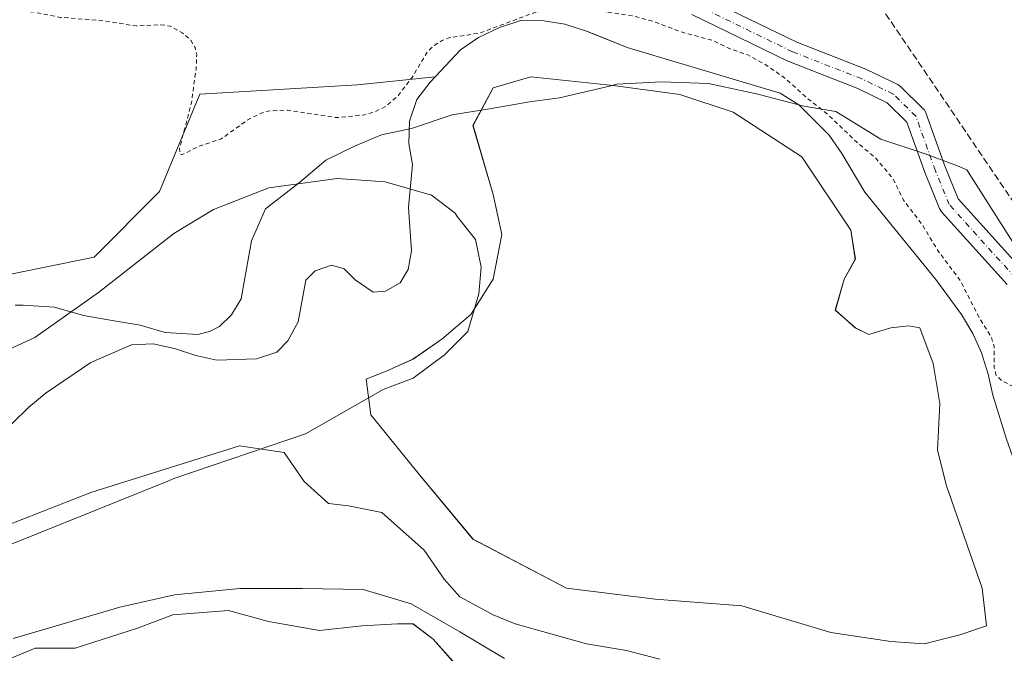
# Model space of a CAD drawing. Units: metres. Extents: x 597669 to 601130, y 4696730 to 4699092.
# Drawn here: x 599476 to 599710, y 4698594 to 4698745 of the extents above; entities that cross this region are included whole.
import ezdxf

# ---------------------------------------------------------------- set-up
doc = ezdxf.new("R2010")
doc.units = ezdxf.units.M
doc.header["$MEASUREMENT"] = 0
for name, pattern in [('DGN Style 2', [1.648017, 0.98881, -0.659207]), ('DGN Style 3', [2.307223, 1.648017, -0.659207]), ('DGN Style 4', [2.638475, 1.318413, -0.659207, 0.001648, -0.659207])]:
    doc.linetypes.add(name, pattern=pattern)
for name, color, linetype, lineweight in [('Arbolado forestal CxS', 92, 'Continuous', 0), ('Conducción de agua lineal', 4, 'DGN Style 3', 0), ('Corriente natural Cxs', 4, 'Continuous', 13), ('Cultivos herbáceos CxS', 92, 'Continuous', 0), ('Curva de nivel auxiliar', 30, 'DGN Style 2', 0), ('Curva de nivel normal', 30, 'Continuous', 0), ('Espacio natural protegido', 121, 'Continuous', 13), ('Espacio natural protegido CxS', 121, 'Continuous', 0), ('Isla Cxs', 7, 'Continuous', 0), ('Pista no pavimentada Cxs', 111, 'Continuous', 0), ('Pista no pavimentada eje', 91, 'DGN Style 4', 0), ('Suelo desnudo CxS', 253, 'Continuous', 0)]:
    doc.layers.add(name, color=color, linetype=linetype, lineweight=lineweight)

# ---------------------------------------------------------------- blocks, each defined once
blk = doc.blocks.new('*U23')
at = {"layer": 'Suelo desnudo CxS', "color": 253, "linetype": 'Continuous', "lineweight": 0}
for points in [[(599470.2101, 4698644.7901, 294.7299), (599478.1101, 4698652.4301, 295.305), (599482.1901, 4698655.8101, 295.4836), (599492.8101, 4698663.0701, 296.1504), (599502.5301, 4698667.2301, 294.5745), (599507.7101, 4698667.4901, 294.9624), (599512.7601, 4698666.4301, 294.898), (599517.7901, 4698664.7401, 294.7381), (599522.8501, 4698663.6101, 294.5035), (599532.2601, 4698663.9301, 294.8201), (599537.0801, 4698665.4901, 295.7431), (599539.7401, 4698668.2201, 296.4005), (599542.2301, 4698672.7401, 296.3973), (599544.0201, 4698682.6301, 296.2463), (599546.2401, 4698684.8501, 295.9667), (599550.1001, 4698686.2101, 295.7631), (599553.1301, 4698685.3601, 295.7459), (599555.7901, 4698682.7601, 295.8044), (599560.0702, 4698679.8401, 295.8369), (599562.9701, 4698680.0301, 295.7694), (599566.5102, 4698682.0601, 295.7199), (599568.3902, 4698685.1601, 295.6096), (599569.1401, 4698689.6401, 295.4117), (599568.4801, 4698699.9901, 295.2835), (599569.4301, 4698710.1701, 295.0332), (599568.5501, 4698715.1701, 295.0418), (599568.7001, 4698720.5201, 295.2899), (599570.4502, 4698725.6901, 295.2324), (599573.5801, 4698729.7701, 294.7851), (599574.8013, 4698731.0585, 294.8043), (599580.8502, 4698737.4401, 294.851), (599585.1002, 4698740.4101, 295.8953), (599590.1401, 4698742.8101, 296.0809), (599595.2301, 4698744.4601, 297.1489), (599600.7102, 4698744.3901, 297.1471), (599605.6802, 4698743.6001, 296.3678), (599610.8501, 4698741.9201, 295.8961), (599613.6853, 4698740.7796, 295.8183), (599620.5201, 4698738.0301, 295.1351), (599656.9701, 4698727.1301, 295.6434), (599661.3802, 4698724.3601, 295.7155), (599668.6301, 4698717.2001, 295.0523), (599671.6101, 4698712.8201, 294.7262), (599677.1201, 4698703.6001, 295.0384), (599693.9701, 4698682.7801, 295.6936), (599700.1101, 4698674.5101, 296.0449), (599702.8301, 4698669.9801, 296.2234), (599704.8502, 4698665.3901, 296.2031), (599706.4901, 4698660.3001, 295.9981), (599707.5802, 4698655.3101, 295.7921), (599710.8101, 4698644.8501, 295.3915)], [(599470.5728, 4698591.3735, 295.7615), (599479.5686, 4698595.0777, 295.8793), (599489.0937, 4698595.0777, 295.7709), (599503.9104, 4698599.8402, 296.1815), (599512.377, 4698603.0152, 295.84), (599525.6062, 4698604.0735, 295.9762), (599535.1313, 4698601.4277, 295.0437), (599547.3022, 4698599.311, 295.3593), (599557.3563, 4698600.3693, 296.3722), (599565.823, 4698600.8985, 296.7469), (599569.5272, 4698600.8985, 296.816), (599574.2897, 4698597.1943, 296.2993), (599579.0522, 4698591.9027, 296.1058)], [(599628.2649, 4698592.4318, 295.6633), (599620.3273, 4698594.5485, 295.8614), (599610.8022, 4698596.136, 296.1275), (599593.8689, 4698600.8985, 296.7959), (599588.5773, 4698603.0152, 296.7468), (599580.6397, 4698607.2485, 296.0633), (599576.9355, 4698611.4819, 295.8078), (599572.173, 4698618.361, 295.2556), (599562.1188, 4698627.3569, 295.3547), (599554.1813, 4698628.9444, 296.4651), (599549.4189, 4698629.4736, 296.5156), (599543.5979, 4698634.7652, 296.1774), (599538.8354, 4698641.6444, 294.9416), (599528.2521, 4698643.2319, 294.4024), (599492.7979, 4698632.1194, 294.7432), (599468.4561, 4698622.5944, 294.6927)]]:
    blk.add_polyline3d(points, dxfattribs=at)
blk.add_polyline3d([(599674.8316, 4698671.2778, 297.0677), (599670.069, 4698675.5112, 296.9072), (599672.1857, 4698682.9195, 295.8488), (599674.8316, 4698687.682, 296.1525), (599673.7732, 4698694.5612, 296.4769), (599662.1316, 4698712.0237, 295.4265), (599645.7273, 4698722.6071, 296.069), (599633.0273, 4698726.8404, 295.9076), (599617.1522, 4698728.9571, 296.4233), (599597.573, 4698731.0738, 296.0114), (599588.5773, 4698728.4279, 296.3639), (599583.8147, 4698719.4321, 296.192), (599588.5773, 4698703.0279, 296.0497), (599590.694, 4698693.5029, 296.6924), (599588.5773, 4698682.9195, 296.2021), (599583.2855, 4698674.4528, 295.6211), (599576.4063, 4698668.632, 294.6418), (599569.5272, 4698663.8695, 294.9409), (599563.7063, 4698661.2236, 295.161), (599558.4147, 4698659.107, 295.0888), (599559.473, 4698650.6403, 294.1929), (599571.1147, 4698636.3527, 295.7678), (599583.8147, 4698621.0069, 295.326), (599606.0397, 4698609.3652, 295.5568), (599627.2064, 4698606.7193, 295.6396), (599647.844, 4698605.1318, 296.557), (599669.0107, 4698598.7818, 296.6976), (599683.2982, 4698596.6652, 296.7807), (599691.2357, 4698596.136, 296.7885), (599699.7025, 4698598.2527, 296.9042), (599706.0524, 4698600.3693, 297.1335), (599704.9941, 4698609.3652, 296.795), (599696.5274, 4698633.7069, 296.0863), (599694.4107, 4698642.1736, 296.5441), (599694.9399, 4698653.2861, 296.0124), (599693.3524, 4698662.8111, 295.4022), (599690.1775, 4698671.2778, 295.4811), (599687.5316, 4698671.807, 295.7354), (599683.2982, 4698671.2778, 296.1275), (599678.0065, 4698669.6903, 296.733)], close=True, dxfattribs=at)
blk = doc.blocks.new('*U24')
at = {"layer": 'Corriente natural Cxs', "color": 4, "linetype": 'Continuous', "lineweight": 13}
for points in [[(599470.2101, 4698644.7901, 294.7299), (599478.1101, 4698652.4301, 295.305), (599482.1901, 4698655.8101, 295.4836), (599492.8101, 4698663.0701, 296.1504), (599502.5301, 4698667.2301, 294.5745), (599507.7101, 4698667.4901, 294.9624), (599512.7601, 4698666.4301, 294.898), (599517.7901, 4698664.7401, 294.7381), (599522.8501, 4698663.6101, 294.5035), (599532.2601, 4698663.9301, 294.8201), (599537.0801, 4698665.4901, 295.7431), (599539.7401, 4698668.2201, 296.4005), (599542.2301, 4698672.7401, 296.3973), (599544.0201, 4698682.6301, 296.2463), (599546.2401, 4698684.8501, 295.9667), (599550.1001, 4698686.2101, 295.7631), (599553.1301, 4698685.3601, 295.7459), (599555.7901, 4698682.7601, 295.8044), (599560.0702, 4698679.8401, 295.8369), (599562.9701, 4698680.0301, 295.7694), (599566.5102, 4698682.0601, 295.7199), (599568.3902, 4698685.1601, 295.6096), (599569.1401, 4698689.6401, 295.4117), (599568.4801, 4698699.9901, 295.2835), (599569.4301, 4698710.1701, 295.0332), (599568.5501, 4698715.1701, 295.0418), (599568.7001, 4698720.5201, 295.2899), (599570.4502, 4698725.6901, 295.2324), (599573.5801, 4698729.7701, 294.7851), (599580.8502, 4698737.4401, 294.851), (599585.1002, 4698740.4101, 295.8953), (599590.1401, 4698742.8101, 296.0809), (599595.2301, 4698744.4601, 297.1489), (599600.7102, 4698744.3901, 297.1471), (599605.6802, 4698743.6001, 296.3678), (599610.8501, 4698741.9201, 295.8961), (599620.5201, 4698738.0301, 295.1351), (599656.9701, 4698727.1301, 295.6434), (599661.3802, 4698724.3601, 295.7155), (599668.6301, 4698717.2001, 295.0523), (599671.6101, 4698712.8201, 294.7262), (599677.1201, 4698703.6001, 295.0384), (599693.9701, 4698682.7801, 295.6936), (599700.1101, 4698674.5101, 296.0449), (599702.8301, 4698669.9801, 296.2234), (599704.8502, 4698665.3901, 296.2031), (599706.4901, 4698660.3001, 295.9981), (599707.5802, 4698655.3101, 295.7921), (599710.8101, 4698644.8501, 295.3915)], [(599470.5728, 4698591.3735, 295.7615), (599479.5686, 4698595.0777, 295.8793), (599489.0937, 4698595.0777, 295.7709), (599503.9104, 4698599.8402, 296.1815), (599512.377, 4698603.0152, 295.84), (599525.6062, 4698604.0735, 295.9762), (599535.1313, 4698601.4277, 295.0437), (599547.3022, 4698599.311, 295.3593), (599557.3563, 4698600.3693, 296.3722), (599565.823, 4698600.8985, 296.7469), (599569.5272, 4698600.8985, 296.816), (599574.2897, 4698597.1943, 296.2993), (599579.0522, 4698591.9027, 296.1058)], [(599628.2649, 4698592.4318, 295.6633), (599620.3273, 4698594.5485, 295.8614), (599610.8022, 4698596.136, 296.1275), (599593.8689, 4698600.8985, 296.7959), (599588.5773, 4698603.0152, 296.7468), (599580.6397, 4698607.2485, 296.0633), (599576.9355, 4698611.4819, 295.8078), (599572.173, 4698618.361, 295.2556), (599562.1188, 4698627.3569, 295.3547), (599554.1813, 4698628.9444, 296.4651), (599549.4189, 4698629.4736, 296.5156), (599543.5979, 4698634.7652, 296.1774), (599538.8354, 4698641.6444, 294.9416), (599528.2521, 4698643.2319, 294.4024), (599492.7979, 4698632.1194, 294.7432), (599468.4561, 4698622.5944, 294.6927)]]:
    blk.add_polyline3d(points, dxfattribs=at)
blk.add_polyline3d([(599588.5773, 4698682.9195, 296.2021), (599583.2855, 4698674.4528, 295.6211), (599576.4063, 4698668.632, 294.6418), (599569.5272, 4698663.8695, 294.9409), (599563.7063, 4698661.2236, 295.161), (599558.4147, 4698659.107, 295.0888), (599559.473, 4698650.6403, 294.1929), (599571.1147, 4698636.3527, 295.7678), (599583.8147, 4698621.0069, 295.326), (599606.0397, 4698609.3652, 295.5568), (599627.2064, 4698606.7193, 295.6396), (599647.844, 4698605.1318, 296.557), (599669.0107, 4698598.7818, 296.6976), (599683.2982, 4698596.6652, 296.7807), (599691.2357, 4698596.136, 296.7885), (599699.7025, 4698598.2527, 296.9042), (599706.0524, 4698600.3693, 297.1335), (599704.9941, 4698609.3652, 296.795), (599696.5274, 4698633.7069, 296.0863), (599694.4107, 4698642.1736, 296.5441), (599694.9399, 4698653.2861, 296.0124), (599693.3524, 4698662.8111, 295.4022), (599690.1775, 4698671.2778, 295.4811), (599687.5316, 4698671.807, 295.7354), (599683.2982, 4698671.2778, 296.1275), (599678.0065, 4698669.6903, 296.733), (599674.8316, 4698671.2778, 297.0677), (599670.069, 4698675.5112, 296.9072), (599672.1857, 4698682.9195, 295.8488), (599674.8316, 4698687.682, 296.1525), (599673.7732, 4698694.5612, 296.4769), (599662.1316, 4698712.0237, 295.4265), (599645.7273, 4698722.6071, 296.069), (599633.0273, 4698726.8404, 295.9076), (599617.1522, 4698728.9571, 296.4233), (599597.573, 4698731.0738, 296.0114), (599588.5773, 4698728.4279, 296.3639), (599583.8147, 4698719.4321, 296.192), (599588.5773, 4698703.0279, 296.0497), (599590.694, 4698693.5029, 296.6924)], close=True, dxfattribs=at)

msp = doc.modelspace()

# ---------------------------------------------------------------- linework, layer by layer
at = {"layer": 'Arbolado forestal CxS', "color": 92, "linetype": 'Continuous', "lineweight": 0}
for points in [[(599574.8, 4698731.06, 294.8), (599556.28, 4698729.12, 298.32), (599518.77, 4698726.92, 297.69), (599509.16, 4698703.79, 296.91), (599493.64, 4698688.14, 297.17), (599435.97, 4698676.39, 297.23), (599369.51, 4698661.54, 297.48), (599330.41, 4698646.58, 297.5), (599281.03, 4698626.31, 297.42)], [(599435.97, 4698676.39, 297.23), (599493.64, 4698688.14, 297.17), (599509.16, 4698703.79, 296.91), (599518.77, 4698726.92, 297.69), (599556.28, 4698729.12, 298.32), (599574.8, 4698731.06, 294.8), (599573.58, 4698729.77, 294.79), (599570.45, 4698725.69, 295.23), (599568.7, 4698720.52, 295.29), (599568.55, 4698715.17, 295.04), (599569.43, 4698710.17, 295.03), (599568.48, 4698699.99, 295.28), (599569.14, 4698689.64, 295.41), (599568.39, 4698685.16, 295.61), (599566.51, 4698682.06, 295.72), (599562.97, 4698680.03, 295.77), (599560.07, 4698679.84, 295.84), (599555.79, 4698682.76, 295.8), (599553.13, 4698685.36, 295.75), (599550.1, 4698686.21, 295.76), (599546.24, 4698684.85, 295.97), (599544.02, 4698682.63, 296.25), (599542.23, 4698672.74, 296.4), (599539.74, 4698668.22, 296.4), (599537.08, 4698665.49, 295.74), (599532.26, 4698663.93, 294.82), (599522.85, 4698663.61, 294.5), (599517.79, 4698664.74, 294.74), (599512.76, 4698666.43, 294.9), (599507.71, 4698667.49, 294.96), (599502.53, 4698667.23, 294.57), (599492.81, 4698663.07, 296.15), (599482.19, 4698655.81, 295.48), (599478.11, 4698652.43, 295.3), (599470.21, 4698644.79, 294.73)], [(599574.8, 4698731.06, 294.8), (599573.58, 4698729.77, 294.79), (599570.45, 4698725.69, 295.23), (599568.7, 4698720.52, 295.29), (599568.55, 4698715.17, 295.04), (599569.43, 4698710.17, 295.03), (599568.48, 4698699.99, 295.28), (599569.14, 4698689.64, 295.41), (599568.39, 4698685.16, 295.61), (599566.51, 4698682.06, 295.72), (599562.97, 4698680.03, 295.77), (599560.07, 4698679.84, 295.84), (599555.79, 4698682.76, 295.8), (599553.13, 4698685.36, 295.75), (599550.1, 4698686.21, 295.76), (599546.24, 4698684.85, 295.97), (599544.02, 4698682.63, 296.25), (599542.23, 4698672.74, 296.4), (599539.74, 4698668.22, 296.4), (599537.08, 4698665.49, 295.74), (599532.26, 4698663.93, 294.82), (599522.85, 4698663.61, 294.5), (599517.79, 4698664.74, 294.74), (599512.76, 4698666.43, 294.9), (599507.71, 4698667.49, 294.96), (599502.53, 4698667.23, 294.57), (599492.81, 4698663.07, 296.15), (599482.19, 4698655.81, 295.48), (599478.11, 4698652.43, 295.3), (599470.21, 4698644.79, 294.73)], [(599691.24, 4698596.14, 296.79), (599699.7, 4698598.25, 296.9), (599706.05, 4698600.37, 297.13), (599704.99, 4698609.37, 296.79), (599696.53, 4698633.71, 296.09), (599694.41, 4698642.17, 296.54), (599694.94, 4698653.29, 296.01), (599693.35, 4698662.81, 295.4), (599690.18, 4698671.28, 295.48), (599687.53, 4698671.81, 295.74), (599683.3, 4698671.28, 296.13), (599678.01, 4698669.69, 296.73), (599674.83, 4698671.28, 297.07), (599670.07, 4698675.51, 296.91), (599672.19, 4698682.92, 295.85), (599674.83, 4698687.68, 296.15), (599673.77, 4698694.56, 296.48), (599662.13, 4698712.02, 295.43), (599645.73, 4698722.61, 296.07), (599633.03, 4698726.84, 295.91), (599617.15, 4698728.96, 296.42), (599597.57, 4698731.07, 296.01), (599588.58, 4698728.43, 296.36), (599583.81, 4698719.43, 296.19), (599588.58, 4698703.03, 296.05), (599590.69, 4698693.5, 296.69), (599588.58, 4698682.92, 296.2), (599583.29, 4698674.45, 295.62), (599576.41, 4698668.63, 294.64), (599569.53, 4698663.87, 294.94), (599563.71, 4698661.22, 295.16), (599558.41, 4698659.11, 295.09), (599559.47, 4698650.64, 294.19), (599571.11, 4698636.35, 295.77), (599583.81, 4698621.01, 295.33), (599606.04, 4698609.37, 295.56), (599627.21, 4698606.72, 295.64), (599647.84, 4698605.13, 296.56), (599669.01, 4698598.78, 296.7), (599683.3, 4698596.67, 296.78), (599691.24, 4698596.14, 296.79)], [(599468.46, 4698622.59, 294.69), (599492.8, 4698632.12, 294.74), (599528.25, 4698643.23, 294.4), (599538.84, 4698641.64, 294.94), (599543.6, 4698634.77, 296.18), (599549.42, 4698629.47, 296.52), (599554.18, 4698628.94, 296.47), (599562.12, 4698627.36, 295.35), (599572.17, 4698618.36, 295.26), (599576.94, 4698611.48, 295.81), (599580.64, 4698607.25, 296.06), (599588.58, 4698603.02, 296.75), (599593.87, 4698600.9, 296.8), (599610.8, 4698596.14, 296.13), (599620.33, 4698594.55, 295.86), (599628.26, 4698592.43, 295.66)], [(599628.26, 4698592.43, 295.66), (599620.33, 4698594.55, 295.86), (599610.8, 4698596.14, 296.13), (599593.87, 4698600.9, 296.8), (599588.58, 4698603.02, 296.75), (599580.64, 4698607.25, 296.06), (599576.94, 4698611.48, 295.81), (599572.17, 4698618.36, 295.26), (599562.12, 4698627.36, 295.35), (599554.18, 4698628.94, 296.47), (599549.42, 4698629.47, 296.52), (599543.6, 4698634.77, 296.18), (599538.84, 4698641.64, 294.94), (599528.25, 4698643.23, 294.4), (599492.8, 4698632.12, 294.74), (599468.46, 4698622.59, 294.69)], [(599579.05, 4698591.9, 296.11), (599574.29, 4698597.19, 296.3), (599569.53, 4698600.9, 296.82), (599565.82, 4698600.9, 296.75), (599557.36, 4698600.37, 296.37), (599547.3, 4698599.31, 295.36), (599535.13, 4698601.43, 295.04), (599525.61, 4698604.07, 295.98), (599512.38, 4698603.02, 295.84), (599503.91, 4698599.84, 296.18), (599489.09, 4698595.08, 295.77), (599479.57, 4698595.08, 295.88), (599470.57, 4698591.37, 295.76)], [(599470.57, 4698591.37, 295.76), (599479.57, 4698595.08, 295.88), (599489.09, 4698595.08, 295.77), (599503.91, 4698599.84, 296.18), (599512.38, 4698603.02, 295.84), (599525.61, 4698604.07, 295.98), (599535.13, 4698601.43, 295.04), (599547.3, 4698599.31, 295.36), (599557.36, 4698600.37, 296.37), (599565.82, 4698600.9, 296.75), (599569.53, 4698600.9, 296.82), (599574.29, 4698597.19, 296.3), (599579.05, 4698591.9, 296.11), (599586.99, 4698586.61, 296.31), (599594.93, 4698584.49, 296.58), (599601.81, 4698585.02, 296.3), (599609.21, 4698580.53, 295.48), (599611.4, 4698576.48, 294.81), (599620.47, 4698559.64, 294.99), (599634.36, 4698544.16, 296.27), (599654.6, 4698529.08, 297.23), (599665.32, 4698525.9, 297.27), (599674.45, 4698524.32, 296.63)]]:
    msp.add_polyline3d(points, dxfattribs=at)
msp.add_polyline3d([(599674.83, 4698671.28, 297.07), (599678.01, 4698669.69, 296.73), (599683.3, 4698671.28, 296.13), (599687.53, 4698671.81, 295.74), (599690.18, 4698671.28, 295.48), (599693.35, 4698662.81, 295.4), (599694.94, 4698653.29, 296.01), (599694.41, 4698642.17, 296.54), (599696.53, 4698633.71, 296.09), (599704.99, 4698609.37, 296.79), (599706.05, 4698600.37, 297.13), (599699.7, 4698598.25, 296.9), (599691.24, 4698596.14, 296.79), (599683.3, 4698596.67, 296.78), (599669.01, 4698598.78, 296.7), (599647.84, 4698605.13, 296.56), (599627.21, 4698606.72, 295.64), (599606.04, 4698609.37, 295.56), (599583.81, 4698621.01, 295.33), (599571.11, 4698636.35, 295.77), (599559.47, 4698650.64, 294.19), (599558.41, 4698659.11, 295.09), (599563.71, 4698661.22, 295.16), (599569.53, 4698663.87, 294.94), (599576.41, 4698668.63, 294.64), (599583.29, 4698674.45, 295.62), (599588.58, 4698682.92, 296.2), (599590.69, 4698693.5, 296.69), (599588.58, 4698703.03, 296.05), (599583.81, 4698719.43, 296.19), (599588.58, 4698728.43, 296.36), (599597.57, 4698731.07, 296.01), (599617.15, 4698728.96, 296.42), (599633.03, 4698726.84, 295.91), (599645.73, 4698722.61, 296.07), (599662.13, 4698712.02, 295.43), (599673.77, 4698694.56, 296.48), (599674.83, 4698687.68, 296.15), (599672.19, 4698682.92, 295.85), (599670.07, 4698675.51, 296.91)], close=True, dxfattribs=at)
at = {"layer": 'Conducción de agua lineal', "color": 4, "linetype": 'DGN Style 3', "lineweight": 0}
msp.add_polyline3d([(599463.04, 4699068.69, 299.46), (599749.67, 4698646.47, 299.22), (599753.25, 4698589.86, 299.25), (599642.5, 4698443.33, 299.32), (599641.62, 4698442.68, 299.33), (599630.11, 4698434.39, 299.93), (599618.31, 4698426.54, 299.21), (599606.21, 4698419.14, 298.99), (599593.85, 4698412.19, 298.66), (599581.24, 4698405.71, 298.66), (599566.57, 4698398.15, 298.65), (599552.23, 4698390.01, 298.73), (599538.22, 4698381.29, 298.83), (599524.57, 4698372.02, 298.89), (599511.31, 4698362.2, 298.81), (599498.45, 4698351.86, 298.9), (599486.02, 4698341.01, 298.93), (599474.04, 4698329.67, 299.5)], dxfattribs=at)
at = {"layer": 'Corriente natural Cxs', "color": 4, "linetype": 'Continuous', "lineweight": 13}
for points in [[(599470.21, 4698644.79, 294.73), (599478.11, 4698652.43, 295.3), (599482.19, 4698655.81, 295.48), (599492.81, 4698663.07, 296.15), (599502.53, 4698667.23, 294.57), (599507.71, 4698667.49, 294.96), (599512.76, 4698666.43, 294.9), (599517.79, 4698664.74, 294.74), (599522.85, 4698663.61, 294.5), (599532.26, 4698663.93, 294.82), (599537.08, 4698665.49, 295.74), (599539.74, 4698668.22, 296.4), (599542.23, 4698672.74, 296.4), (599544.02, 4698682.63, 296.25), (599546.24, 4698684.85, 295.97), (599550.1, 4698686.21, 295.76), (599553.13, 4698685.36, 295.75), (599555.79, 4698682.76, 295.8), (599560.07, 4698679.84, 295.84), (599562.97, 4698680.03, 295.77), (599566.51, 4698682.06, 295.72), (599568.39, 4698685.16, 295.61), (599569.14, 4698689.64, 295.41), (599568.48, 4698699.99, 295.28), (599569.43, 4698710.17, 295.03), (599568.55, 4698715.17, 295.04), (599568.7, 4698720.52, 295.29), (599570.45, 4698725.69, 295.23), (599573.58, 4698729.77, 294.79), (599580.85, 4698737.44, 294.85), (599585.1, 4698740.41, 295.9), (599590.14, 4698742.81, 296.08), (599595.23, 4698744.46, 297.15), (599600.71, 4698744.39, 297.15), (599605.68, 4698743.6, 296.37), (599610.85, 4698741.92, 295.9), (599620.52, 4698738.03, 295.14)], [(599620.52, 4698738.03, 295.14), (599656.97, 4698727.13, 295.64), (599661.38, 4698724.36, 295.72), (599668.63, 4698717.2, 295.05), (599671.61, 4698712.82, 294.73), (599677.12, 4698703.6, 295.04), (599693.97, 4698682.78, 295.69), (599700.11, 4698674.51, 296.04), (599702.83, 4698669.98, 296.22), (599704.85, 4698665.39, 296.2), (599706.49, 4698660.3, 296), (599707.58, 4698655.31, 295.79), (599710.81, 4698644.85, 295.39), (599716.14, 4698629.73, 296.01), (599718.34, 4698619.13, 296.15), (599720.59, 4698603.48, 296.14), (599722.01, 4698598.51, 296.15), (599724.39, 4698593.81, 296.63), (599727.55, 4698589.92, 296.87), (599731.45, 4698586.43, 296.84), (599755.83, 4698572.39, 298.43)], [(599588.58, 4698682.92, 296.2), (599590.69, 4698693.5, 296.69), (599588.58, 4698703.03, 296.05), (599583.81, 4698719.43, 296.19), (599588.58, 4698728.43, 296.36), (599597.57, 4698731.07, 296.01), (599617.15, 4698728.96, 296.42), (599633.03, 4698726.84, 295.91), (599645.73, 4698722.61, 296.07), (599662.13, 4698712.02, 295.43), (599673.77, 4698694.56, 296.48), (599674.83, 4698687.68, 296.15), (599672.19, 4698682.92, 295.85), (599670.07, 4698675.51, 296.91), (599674.83, 4698671.28, 297.07)], [(599674.83, 4698671.28, 297.07), (599678.01, 4698669.69, 296.73), (599683.3, 4698671.28, 296.13), (599687.53, 4698671.81, 295.74), (599690.18, 4698671.28, 295.48), (599693.35, 4698662.81, 295.4), (599694.94, 4698653.29, 296.01), (599694.41, 4698642.17, 296.54), (599696.53, 4698633.71, 296.09), (599704.99, 4698609.37, 296.79), (599706.05, 4698600.37, 297.13), (599699.7, 4698598.25, 296.9), (599691.24, 4698596.14, 296.79), (599683.3, 4698596.67, 296.78), (599669.01, 4698598.78, 296.7), (599647.84, 4698605.13, 296.56), (599627.21, 4698606.72, 295.64), (599606.04, 4698609.37, 295.56), (599583.81, 4698621.01, 295.33), (599571.11, 4698636.35, 295.77), (599559.47, 4698650.64, 294.19), (599558.41, 4698659.11, 295.09), (599563.71, 4698661.22, 295.16), (599569.53, 4698663.87, 294.94), (599576.41, 4698668.63, 294.64), (599583.29, 4698674.45, 295.62), (599588.58, 4698682.92, 296.2)], [(599468.46, 4698622.59, 294.69), (599492.8, 4698632.12, 294.74), (599528.25, 4698643.23, 294.4), (599538.84, 4698641.64, 294.94)], [(599538.84, 4698641.64, 294.94), (599543.6, 4698634.77, 296.18), (599549.42, 4698629.47, 296.52), (599554.18, 4698628.94, 296.47), (599562.12, 4698627.36, 295.35), (599572.17, 4698618.36, 295.26), (599576.94, 4698611.48, 295.81), (599580.64, 4698607.25, 296.06), (599588.58, 4698603.02, 296.75), (599593.87, 4698600.9, 296.8), (599610.8, 4698596.14, 296.13), (599620.33, 4698594.55, 295.86), (599628.26, 4698592.43, 295.66)], [(599579.05, 4698591.9, 296.11), (599574.29, 4698597.19, 296.3), (599569.53, 4698600.9, 296.82), (599565.82, 4698600.9, 296.75), (599557.36, 4698600.37, 296.37), (599547.3, 4698599.31, 295.36), (599535.13, 4698601.43, 295.04), (599525.61, 4698604.07, 295.98), (599512.38, 4698603.02, 295.84), (599503.91, 4698599.84, 296.18), (599489.09, 4698595.08, 295.77), (599479.57, 4698595.08, 295.88), (599470.57, 4698591.37, 295.76)]]:
    msp.add_polyline3d(points, dxfattribs=at)
at = {"layer": 'Cultivos herbáceos CxS', "color": 92, "linetype": 'Continuous', "lineweight": 0}
for points in [[(599710.81, 4698644.85, 295.39), (599707.58, 4698655.31, 295.79), (599706.49, 4698660.3, 296), (599704.85, 4698665.39, 296.2), (599702.83, 4698669.98, 296.22), (599700.11, 4698674.51, 296.04), (599693.97, 4698682.78, 295.69), (599677.12, 4698703.6, 295.04), (599671.61, 4698712.82, 294.73), (599668.63, 4698717.2, 295.05), (599661.38, 4698724.36, 295.72), (599656.97, 4698727.13, 295.64), (599620.52, 4698738.03, 295.14), (599613.69, 4698740.78, 295.82), (599610.85, 4698741.92, 295.9), (599605.68, 4698743.6, 296.37), (599600.71, 4698744.39, 297.15), (599595.23, 4698744.46, 297.15), (599590.14, 4698742.81, 296.08), (599585.1, 4698740.41, 295.9), (599580.85, 4698737.44, 294.85), (599574.8, 4698731.06, 294.8), (599556.28, 4698729.12, 298.32), (599518.77, 4698726.92, 297.69), (599509.16, 4698703.79, 296.91), (599493.64, 4698688.14, 297.17), (599435.97, 4698676.39, 297.23)], [(599710.81, 4698644.85, 295.39), (599707.58, 4698655.31, 295.79), (599706.49, 4698660.3, 296), (599704.85, 4698665.39, 296.2), (599702.83, 4698669.98, 296.22), (599700.11, 4698674.51, 296.04), (599693.97, 4698682.78, 295.69), (599677.12, 4698703.6, 295.04), (599671.61, 4698712.82, 294.73), (599668.63, 4698717.2, 295.05), (599661.38, 4698724.36, 295.72), (599656.97, 4698727.13, 295.64), (599620.52, 4698738.03, 295.14), (599613.69, 4698740.78, 295.82), (599610.85, 4698741.92, 295.9), (599605.68, 4698743.6, 296.37), (599600.71, 4698744.39, 297.15), (599595.23, 4698744.46, 297.15), (599590.14, 4698742.81, 296.08), (599585.1, 4698740.41, 295.9), (599580.85, 4698737.44, 294.85), (599574.8, 4698731.06, 294.8)], [(599574.8, 4698731.06, 294.8), (599556.28, 4698729.12, 298.32), (599518.77, 4698726.92, 297.69), (599509.16, 4698703.79, 296.91), (599493.64, 4698688.14, 297.17), (599435.97, 4698676.39, 297.23), (599369.51, 4698661.54, 297.48), (599330.41, 4698646.58, 297.5), (599281.03, 4698626.31, 297.42)]]:
    msp.add_polyline3d(points, dxfattribs=at)
at = {"layer": 'Curva de nivel auxiliar', "color": 30, "linetype": 'DGN Style 2', "lineweight": 0, "elevation": 297.5, "flags": 128}
msp.add_lwpolyline([(599755.83, 4698572.39), (599750.78, 4698577.51), (599748.24, 4698579.41), (599743, 4698582.75), (599737.92, 4698588.14), (599736.03, 4698591.24), (599738.21, 4698595.33), (599738.43, 4698597.26), (599737.92, 4698597.37), (599737.17, 4698596.97), (599732.96, 4698593.08), (599730.75, 4698592.03), (599729.7, 4698592.05), (599728.43, 4698592.58), (599727.28, 4698593.78), (599726.44, 4698595.32), (599725.44, 4698599.74), (599723.92, 4698603.98), (599723.9, 4698610.23), (599723.44, 4698612.72), (599722.43, 4698615.76), (599719.77, 4698621.48), (599719.77, 4698622.58), (599720.19, 4698623.62), (599722.68, 4698626.05), (599722.92, 4698626.86), (599722.44, 4698628.4), (599720.74, 4698631.54), (599720.54, 4698632.58), (599721.93, 4698638.12), (599721.7, 4698640.89), (599713.57, 4698656.07), (599712.24, 4698657.43), (599709.69, 4698658.69), (599708.34, 4698660.03), (599707.92, 4698661.69), (599707.86, 4698666.83), (599707.17, 4698669.19), (599704.49, 4698673.4), (599699.79, 4698682.58), (599694.56, 4698689.58), (599690.73, 4698695.89), (599689.01, 4698698.17), (599686.33, 4698701.67), (599683.75, 4698706.9), (599679.64, 4698711.76), (599675.07, 4698715.56), (599667.9, 4698722.44), (599663.29, 4698726.03), (599658.05, 4698730.76), (599653.12, 4698734.19), (599649.25, 4698736.28), (599644.94, 4698737.75), (599640.89, 4698739.7), (599633.82, 4698741.61), (599626.19, 4698744.42), (599621.71, 4698745.57), (599610.51, 4698747.18), (599603.17, 4698746.94), (599598.55, 4698746.4), (599585.54, 4698741.5), (599578.33, 4698740.38), (599576.5, 4698739.73), (599574.29, 4698738.33), (599572.95, 4698736.98), (599569.31, 4698730.93), (599565.97, 4698726.52), (599563.2, 4698724.13), (599560.44, 4698722.71), (599558, 4698722.02), (599551.31, 4698721.34), (599539.62, 4698723.13), (599535.02, 4698722.91), (599533.16, 4698722.33), (599530.24, 4698720.83), (599523.87, 4698716.28), (599518.39, 4698714.45), (599514.5, 4698712.49), (599514.01, 4698712.72), (599513.97, 4698713.97), (599516.77, 4698724.87), (599517.9, 4698732.89), (599518.04, 4698736.19), (599517.66, 4698738.01), (599516.6, 4698739.78), (599514.61, 4698741.53), (599511.73, 4698743.12), (599509.53, 4698743.45), (599503.59, 4698743.16), (599495.65, 4698744.41), (599485.57, 4698745.21), (599479.43, 4698746.41), (599467.71, 4698747.76), (599451.96, 4698750.9), (599430.07, 4698753.1), (599421.32, 4698754.71), (599416.65, 4698754.95), (599408.72, 4698754.41), (599401.5, 4698755.21), (599397.41, 4698755.21), (599389.14, 4698753.46), (599374.11, 4698752.91), (599368.05, 4698752.05), (599349.76, 4698750.48), (599339.81, 4698748.32), (599331.71, 4698747.18), (599321.21, 4698744.82), (599314.9, 4698744.14), (599314.09, 4698743.66), (599313.58, 4698742.92), (599313.17, 4698740.73), (599313.68, 4698734.05), (599314.96, 4698728.27), (599314.86, 4698725.71), (599314.19, 4698723.38), (599313.35, 4698722.07), (599311.9, 4698720.67), (599307.86, 4698718.12), (599305.23, 4698717.6), (599303.05, 4698718.35), (599297.72, 4698724.47), (599297.29, 4698726.15), (599297.48, 4698729.53), (599297.23, 4698731.27), (599295.69, 4698734.81), (599294.18, 4698739.8), (599291, 4698744.27), (599291.22, 4698746.39), (599293.94, 4698754.84), (599294.4, 4698755.25), (599295.06, 4698755.21), (599297.32, 4698752.75), (599298.21, 4698752.55), (599298.82, 4698753.39), (599299.3, 4698755.12), (599299.59, 4698759.09), (599298.3, 4698762.84), (599294.89, 4698770.42), (599284.4, 4698799.5), (599278.98, 4698820.92), (599275.81, 4698840.52), (599274.17, 4698847.93), (599274.35, 4698858.33), (599273.21, 4698878.4), (599274.37, 4698895.78), (599274.01, 4698924.11), (599271.75, 4698940.94), (599267.93, 4698952.69), (599265.94, 4698962.7), (599260.58, 4699004.08), (599258.41, 4699016.7), (599258.49, 4699026.35), (599256.76, 4699035.13), (599254.37, 4699041.47), (599250.38, 4699048.38), (599248.97, 4699055.42), (599247.18, 4699060.39), (599246.32, 4699065.6)], dxfattribs=at)
at = {"layer": 'Curva de nivel normal', "color": 30, "linetype": 'Continuous', "lineweight": 0, "elevation": 295, "flags": 128}
for points in [[(599466.5, 4698663.03), (599479.54, 4698669.02), (599494.67, 4698679.69), (599512.58, 4698693.75), (599522.04, 4698699.5), (599535.22, 4698704.61), (599551.48, 4698706.84), (599562.94, 4698706.06), (599573.91, 4698702.85), (599579.53, 4698698.64), (599580.03, 4698697.84), (599584.41, 4698692.37), (599585.74, 4698685.76), (599585.21, 4698679.41), (599582.56, 4698670.41), (599577, 4698664.86), (599569.6, 4698659.3), (599562.45, 4698656.65), (599543.93, 4698646.07), (599512.57, 4698635.46), (599511.17, 4698634.85), (599461.83, 4698614.95)], [(599474.35, 4698597.39), (599499.75, 4698604.8), (599512.79, 4698607.74), (599528.32, 4698609.29), (599543.14, 4698609.29), (599557.69, 4698609.03), (599569.07, 4698605.59), (599580.71, 4698598.98), (599591.29, 4698592.63)]]:
    msp.add_lwpolyline(points, dxfattribs=at)
at = {"layer": 'Espacio natural protegido', "color": 121, "linetype": 'Continuous', "lineweight": 13, "flags": 128}
msp.add_lwpolyline([(599474.79, 4698676.74), (599476.69, 4698676.74), (599484.19, 4698676.24), (599491.09, 4698674.24), (599497.89, 4698673.04), (599504.59, 4698671.94), (599510.49, 4698670.24), (599518.29, 4698669.74), (599521.09, 4698670.44), (599523.49, 4698671.64), (599526.29, 4698674.44), (599528.59, 4698678.24), (599529.49, 4698683.14), (599531.09, 4698692.04), (599534.39, 4698699.64), (599542.49, 4698705.94), (599548.79, 4698711.24), (599555.59, 4698714.54), (599561.99, 4698717.24), (599569.19, 4698718.74), (599578.89, 4698722.04), (599588.19, 4698723.54), (599597.29, 4698725.14), (599604.39, 4698726.04), (599616.29, 4698728.84), (599618.09, 4698729.34), (599628.69, 4698729.84), (599639.89, 4698729.44), (599651.59, 4698726.94), (599662.59, 4698724.04), (599670.19, 4698722.84), (599680.89, 4698716.24), (599691.49, 4698712.74), (599699.19, 4698709.84), (599701.39, 4698708.94), (599758.89, 4698618.44)], dxfattribs=at)
at = {"layer": 'Espacio natural protegido CxS', "color": 121, "linetype": 'Continuous', "lineweight": 0, "flags": 128}
msp.add_lwpolyline([(599474.79, 4698676.74), (599476.69, 4698676.74), (599484.19, 4698676.24), (599491.09, 4698674.24), (599497.89, 4698673.04), (599504.59, 4698671.94), (599510.49, 4698670.24), (599518.29, 4698669.74), (599521.09, 4698670.44), (599523.49, 4698671.64), (599526.29, 4698674.44), (599528.59, 4698678.24), (599529.49, 4698683.14), (599531.09, 4698692.04), (599534.39, 4698699.64), (599542.49, 4698705.94), (599548.79, 4698711.24), (599555.59, 4698714.54), (599561.99, 4698717.24), (599569.19, 4698718.74), (599578.89, 4698722.04), (599588.19, 4698723.54), (599597.29, 4698725.14), (599604.39, 4698726.04), (599616.29, 4698728.84), (599618.09, 4698729.34), (599628.69, 4698729.84), (599639.89, 4698729.44), (599651.59, 4698726.94), (599662.59, 4698724.04), (599670.19, 4698722.84), (599680.89, 4698716.24), (599691.49, 4698712.74), (599699.19, 4698709.84), (599701.39, 4698708.94), (599758.89, 4698618.44)], dxfattribs=at)
at = {"layer": 'Isla Cxs', "color": 7, "linetype": 'Continuous', "lineweight": 0}
msp.add_polyline3d([(599674.83, 4698671.28, 297.07), (599678.01, 4698669.69, 296.73), (599683.3, 4698671.28, 296.13), (599687.53, 4698671.81, 295.74), (599690.18, 4698671.28, 295.48), (599693.35, 4698662.81, 295.4), (599694.94, 4698653.29, 296.01), (599694.41, 4698642.17, 296.54), (599696.53, 4698633.71, 296.09), (599704.99, 4698609.37, 296.79), (599706.05, 4698600.37, 297.13), (599699.7, 4698598.25, 296.9), (599691.24, 4698596.14, 296.79), (599683.3, 4698596.67, 296.78), (599669.01, 4698598.78, 296.7), (599647.84, 4698605.13, 296.56), (599627.21, 4698606.72, 295.64), (599606.04, 4698609.37, 295.56), (599583.81, 4698621.01, 295.33), (599571.11, 4698636.35, 295.77), (599559.47, 4698650.64, 294.19), (599558.41, 4698659.11, 295.09), (599563.71, 4698661.22, 295.16), (599569.53, 4698663.87, 294.94), (599576.41, 4698668.63, 294.64), (599583.29, 4698674.45, 295.62), (599588.58, 4698682.92, 296.2), (599590.69, 4698693.5, 296.69), (599588.58, 4698703.03, 296.05), (599583.81, 4698719.43, 296.19), (599588.58, 4698728.43, 296.36), (599597.57, 4698731.07, 296.01), (599617.15, 4698728.96, 296.42), (599633.03, 4698726.84, 295.91), (599645.73, 4698722.61, 296.07), (599662.13, 4698712.02, 295.43), (599673.77, 4698694.56, 296.48), (599674.83, 4698687.68, 296.15), (599672.19, 4698682.92, 295.85), (599670.07, 4698675.51, 296.91)], close=True, dxfattribs=at)
for points in [[(599588.58, 4698682.92, 296.2), (599590.69, 4698693.5, 296.69), (599588.58, 4698703.03, 296.05), (599583.81, 4698719.43, 296.19), (599588.58, 4698728.43, 296.36), (599597.57, 4698731.07, 296.01), (599617.15, 4698728.96, 296.42), (599633.03, 4698726.84, 295.91), (599645.73, 4698722.61, 296.07), (599662.13, 4698712.02, 295.43), (599673.77, 4698694.56, 296.48), (599674.83, 4698687.68, 296.15), (599672.19, 4698682.92, 295.85), (599670.07, 4698675.51, 296.91), (599674.83, 4698671.28, 297.07)], [(599674.83, 4698671.28, 297.07), (599678.01, 4698669.69, 296.73), (599683.3, 4698671.28, 296.13), (599687.53, 4698671.81, 295.74), (599690.18, 4698671.28, 295.48), (599693.35, 4698662.81, 295.4), (599694.94, 4698653.29, 296.01), (599694.41, 4698642.17, 296.54), (599696.53, 4698633.71, 296.09), (599704.99, 4698609.37, 296.79), (599706.05, 4698600.37, 297.13), (599699.7, 4698598.25, 296.9), (599691.24, 4698596.14, 296.79), (599683.3, 4698596.67, 296.78), (599669.01, 4698598.78, 296.7), (599647.84, 4698605.13, 296.56), (599627.21, 4698606.72, 295.64), (599606.04, 4698609.37, 295.56), (599583.81, 4698621.01, 295.33), (599571.11, 4698636.35, 295.77), (599559.47, 4698650.64, 294.19), (599558.41, 4698659.11, 295.09), (599563.71, 4698661.22, 295.16), (599569.53, 4698663.87, 294.94), (599576.41, 4698668.63, 294.64), (599583.29, 4698674.45, 295.62), (599588.58, 4698682.92, 296.2)], [(599468.46, 4698622.59, 294.69), (599492.8, 4698632.12, 294.74), (599528.25, 4698643.23, 294.4), (599538.84, 4698641.64, 294.94), (599543.6, 4698634.77, 296.18), (599549.42, 4698629.47, 296.52), (599554.18, 4698628.94, 296.47), (599562.12, 4698627.36, 295.35), (599572.17, 4698618.36, 295.26), (599576.94, 4698611.48, 295.81), (599580.64, 4698607.25, 296.06), (599588.58, 4698603.02, 296.75), (599593.87, 4698600.9, 296.8), (599610.8, 4698596.14, 296.13), (599620.33, 4698594.55, 295.86), (599628.26, 4698592.43, 295.66)], [(599468.46, 4698622.59, 294.69), (599492.8, 4698632.12, 294.74), (599528.25, 4698643.23, 294.4), (599538.84, 4698641.64, 294.94)], [(599538.84, 4698641.64, 294.94), (599543.6, 4698634.77, 296.18), (599549.42, 4698629.47, 296.52), (599554.18, 4698628.94, 296.47), (599562.12, 4698627.36, 295.35), (599572.17, 4698618.36, 295.26), (599576.94, 4698611.48, 295.81), (599580.64, 4698607.25, 296.06), (599588.58, 4698603.02, 296.75), (599593.87, 4698600.9, 296.8), (599610.8, 4698596.14, 296.13), (599620.33, 4698594.55, 295.86), (599628.26, 4698592.43, 295.66)], [(599579.05, 4698591.9, 296.11), (599574.29, 4698597.19, 296.3), (599569.53, 4698600.9, 296.82), (599565.82, 4698600.9, 296.75), (599557.36, 4698600.37, 296.37), (599547.3, 4698599.31, 295.36), (599535.13, 4698601.43, 295.04), (599525.61, 4698604.07, 295.98), (599512.38, 4698603.02, 295.84), (599503.91, 4698599.84, 296.18), (599489.09, 4698595.08, 295.77), (599479.57, 4698595.08, 295.88), (599470.57, 4698591.37, 295.76)], [(599579.05, 4698591.9, 296.11), (599574.29, 4698597.19, 296.3), (599569.53, 4698600.9, 296.82), (599565.82, 4698600.9, 296.75), (599557.36, 4698600.37, 296.37), (599547.3, 4698599.31, 295.36), (599535.13, 4698601.43, 295.04), (599525.61, 4698604.07, 295.98), (599512.38, 4698603.02, 295.84), (599503.91, 4698599.84, 296.18), (599489.09, 4698595.08, 295.77), (599479.57, 4698595.08, 295.88), (599470.57, 4698591.37, 295.76)]]:
    msp.add_polyline3d(points, dxfattribs=at)
at = {"layer": 'Pista no pavimentada Cxs', "color": 111, "linetype": 'Continuous', "lineweight": 0}
for points in [[(599638.17, 4698750.34, 299.67), (599660.9, 4698739.31, 299.46), (599677.34, 4698732.86, 299.48), (599677.52, 4698732.79, 299.48), (599684.93, 4698729.22, 299.42), (599685.27, 4698729.01, 299.42), (599685.59, 4698728.75, 299.42), (599691.01, 4698723.46, 299.44), (599691.26, 4698723.18, 299.44), (599691.46, 4698722.86, 299.44), (599691.62, 4698722.52, 299.44), (599696.23, 4698709.6, 299.56), (599699.35, 4698701.99, 299.5), (599714.8, 4698684.85, 299.54)], [(599638.17, 4698750.34, 299.67), (599660.9, 4698739.31, 299.46), (599677.34, 4698732.86, 299.48), (599677.52, 4698732.79, 299.48), (599684.93, 4698729.22, 299.42), (599685.27, 4698729.01, 299.42), (599685.59, 4698728.75, 299.42), (599691.01, 4698723.46, 299.44), (599691.26, 4698723.18, 299.44), (599691.46, 4698722.86, 299.44), (599691.62, 4698722.52, 299.44), (599696.23, 4698709.6, 299.56), (599699.35, 4698701.99, 299.5), (599714.8, 4698684.85, 299.54)], [(599710.98, 4698681.62, 300.9), (599695.34, 4698698.96, 300.44), (599695.09, 4698699.31, 300.43), (599694.89, 4698699.69, 300.41), (599691.58, 4698707.76, 299.99), (599691.54, 4698707.86, 300), (599687.1, 4698720.29, 299.89), (599682.39, 4698724.89, 299.93), (599675.43, 4698728.24, 299.82), (599658.98, 4698734.69, 299.85), (599658.8, 4698734.77, 299.85), (599635.92, 4698745.88, 301.06)], [(599710.98, 4698681.62, 300.9), (599695.34, 4698698.96, 300.44), (599695.09, 4698699.31, 300.43), (599694.89, 4698699.69, 300.41), (599691.58, 4698707.76, 299.99), (599691.54, 4698707.86, 300), (599687.1, 4698720.29, 299.89), (599682.39, 4698724.89, 299.93), (599675.43, 4698728.24, 299.82), (599658.98, 4698734.69, 299.85), (599658.8, 4698734.77, 299.85), (599635.92, 4698745.88, 301.06)]]:
    msp.add_polyline3d(points, dxfattribs=at)
at = {"layer": 'Pista no pavimentada eje', "color": 91, "linetype": 'DGN Style 4', "lineweight": 0}
msp.add_polyline3d([(599736.89, 4698655.13, 299.46), (599725.91, 4698664.26, 299.98), (599712.94, 4698683.18, 299.65), (599697.2, 4698700.64, 299.79), (599693.89, 4698708.71, 299.68), (599689.26, 4698721.67, 299.61), (599683.84, 4698726.96, 299.53), (599676.43, 4698730.54, 299.62), (599659.9, 4698737.02, 299.53), (599637.01, 4698748.13, 299.9)], dxfattribs=at)
at = {"layer": 'Suelo desnudo CxS', "color": 253, "linetype": 'Continuous', "lineweight": 0}
for points in [[(599710.81, 4698644.85, 295.39), (599707.58, 4698655.31, 295.79), (599706.49, 4698660.3, 296), (599704.85, 4698665.39, 296.2), (599702.83, 4698669.98, 296.22), (599700.11, 4698674.51, 296.04), (599693.97, 4698682.78, 295.69), (599677.12, 4698703.6, 295.04), (599671.61, 4698712.82, 294.73), (599668.63, 4698717.2, 295.05), (599661.38, 4698724.36, 295.72), (599656.97, 4698727.13, 295.64), (599620.52, 4698738.03, 295.14), (599613.69, 4698740.78, 295.82), (599610.85, 4698741.92, 295.9), (599605.68, 4698743.6, 296.37), (599600.71, 4698744.39, 297.15), (599595.23, 4698744.46, 297.15), (599590.14, 4698742.81, 296.08), (599585.1, 4698740.41, 295.9), (599580.85, 4698737.44, 294.85), (599574.8, 4698731.06, 294.8)], [(599574.8, 4698731.06, 294.8), (599573.58, 4698729.77, 294.79), (599570.45, 4698725.69, 295.23), (599568.7, 4698720.52, 295.29), (599568.55, 4698715.17, 295.04), (599569.43, 4698710.17, 295.03), (599568.48, 4698699.99, 295.28), (599569.14, 4698689.64, 295.41), (599568.39, 4698685.16, 295.61), (599566.51, 4698682.06, 295.72), (599562.97, 4698680.03, 295.77), (599560.07, 4698679.84, 295.84), (599555.79, 4698682.76, 295.8), (599553.13, 4698685.36, 295.75), (599550.1, 4698686.21, 295.76), (599546.24, 4698684.85, 295.97), (599544.02, 4698682.63, 296.25), (599542.23, 4698672.74, 296.4), (599539.74, 4698668.22, 296.4), (599537.08, 4698665.49, 295.74), (599532.26, 4698663.93, 294.82), (599522.85, 4698663.61, 294.5), (599517.79, 4698664.74, 294.74), (599512.76, 4698666.43, 294.9), (599507.71, 4698667.49, 294.96), (599502.53, 4698667.23, 294.57), (599492.81, 4698663.07, 296.15), (599482.19, 4698655.81, 295.48), (599478.11, 4698652.43, 295.3), (599470.21, 4698644.79, 294.73)], [(599691.24, 4698596.14, 296.79), (599699.7, 4698598.25, 296.9), (599706.05, 4698600.37, 297.13), (599704.99, 4698609.37, 296.79), (599696.53, 4698633.71, 296.09), (599694.41, 4698642.17, 296.54), (599694.94, 4698653.29, 296.01), (599693.35, 4698662.81, 295.4), (599690.18, 4698671.28, 295.48), (599687.53, 4698671.81, 295.74), (599683.3, 4698671.28, 296.13), (599678.01, 4698669.69, 296.73), (599674.83, 4698671.28, 297.07), (599670.07, 4698675.51, 296.91), (599672.19, 4698682.92, 295.85), (599674.83, 4698687.68, 296.15), (599673.77, 4698694.56, 296.48), (599662.13, 4698712.02, 295.43), (599645.73, 4698722.61, 296.07), (599633.03, 4698726.84, 295.91), (599617.15, 4698728.96, 296.42), (599597.57, 4698731.07, 296.01), (599588.58, 4698728.43, 296.36), (599583.81, 4698719.43, 296.19), (599588.58, 4698703.03, 296.05), (599590.69, 4698693.5, 296.69), (599588.58, 4698682.92, 296.2), (599583.29, 4698674.45, 295.62), (599576.41, 4698668.63, 294.64), (599569.53, 4698663.87, 294.94), (599563.71, 4698661.22, 295.16), (599558.41, 4698659.11, 295.09), (599559.47, 4698650.64, 294.19), (599571.11, 4698636.35, 295.77), (599583.81, 4698621.01, 295.33), (599606.04, 4698609.37, 295.56), (599627.21, 4698606.72, 295.64), (599647.84, 4698605.13, 296.56), (599669.01, 4698598.78, 296.7), (599683.3, 4698596.67, 296.78), (599691.24, 4698596.14, 296.79)], [(599628.26, 4698592.43, 295.66), (599620.33, 4698594.55, 295.86), (599610.8, 4698596.14, 296.13), (599593.87, 4698600.9, 296.8), (599588.58, 4698603.02, 296.75), (599580.64, 4698607.25, 296.06), (599576.94, 4698611.48, 295.81), (599572.17, 4698618.36, 295.26), (599562.12, 4698627.36, 295.35), (599554.18, 4698628.94, 296.47), (599549.42, 4698629.47, 296.52), (599543.6, 4698634.77, 296.18), (599538.84, 4698641.64, 294.94), (599528.25, 4698643.23, 294.4), (599492.8, 4698632.12, 294.74), (599468.46, 4698622.59, 294.69)], [(599470.57, 4698591.37, 295.76), (599479.57, 4698595.08, 295.88), (599489.09, 4698595.08, 295.77), (599503.91, 4698599.84, 296.18), (599512.38, 4698603.02, 295.84), (599525.61, 4698604.07, 295.98), (599535.13, 4698601.43, 295.04), (599547.3, 4698599.31, 295.36), (599557.36, 4698600.37, 296.37), (599565.82, 4698600.9, 296.75), (599569.53, 4698600.9, 296.82), (599574.29, 4698597.19, 296.3), (599579.05, 4698591.9, 296.11), (599586.99, 4698586.61, 296.31), (599594.93, 4698584.49, 296.58), (599601.81, 4698585.02, 296.3), (599609.21, 4698580.53, 295.48), (599611.4, 4698576.48, 294.81), (599620.47, 4698559.64, 294.99), (599634.36, 4698544.16, 296.27), (599654.6, 4698529.08, 297.23), (599665.32, 4698525.9, 297.27), (599674.45, 4698524.32, 296.63)]]:
    msp.add_polyline3d(points, dxfattribs=at)

# ---------------------------------------------------------------- block references
at = {"layer": 'Corriente natural Cxs', "color": 4, "linetype": 'Continuous', "lineweight": 13}
msp.add_blockref('*U24', (0, 0), dxfattribs=at)
at = {"layer": 'Suelo desnudo CxS', "color": 253, "linetype": 'Continuous', "lineweight": 0}
msp.add_blockref('*U23', (0, 0), dxfattribs=at)

doc.saveas('drawing.dxf')
